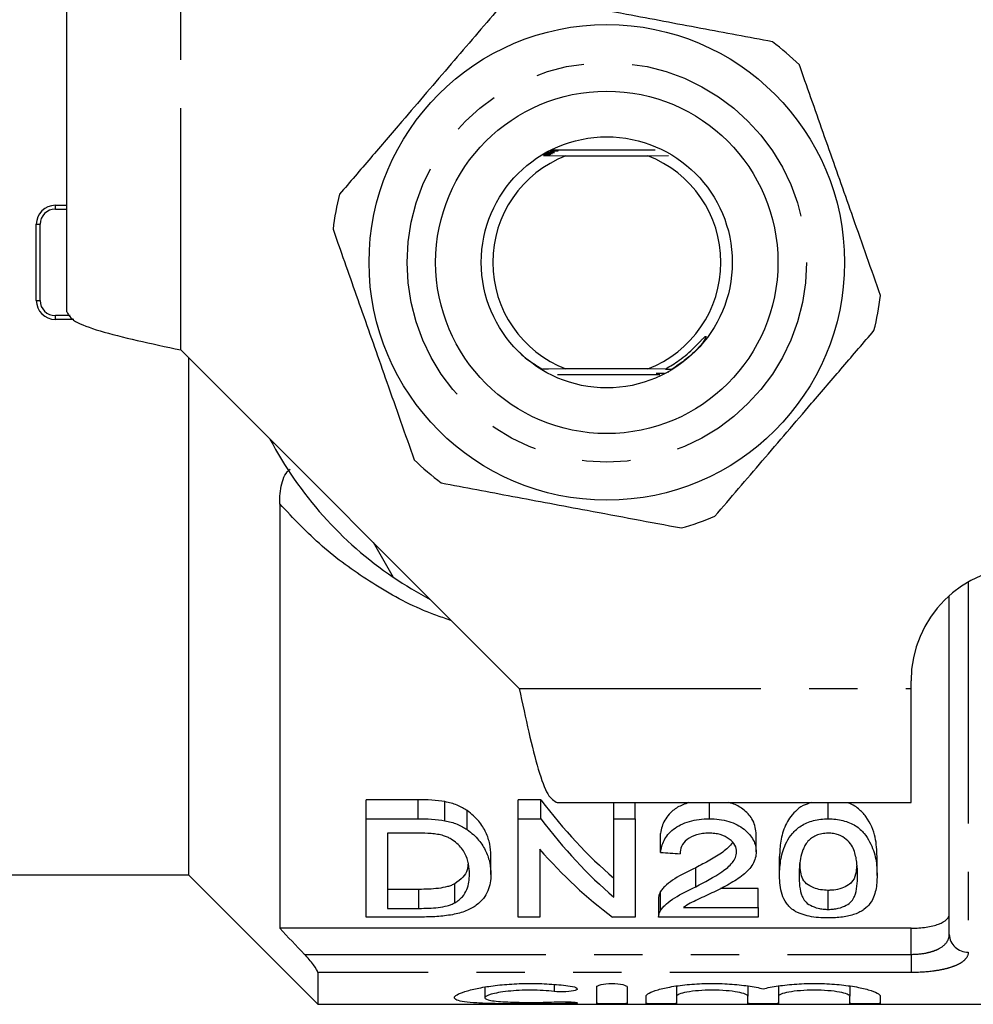
# Model space of a CAD drawing. Extents: x 136 to 271, y 91 to 256.
# Drawn here: x 155 to 180, y 91 to 117 of the extents above; entities that cross this region are included whole.
import ezdxf

# ---------------------------------------------------------------- set-up
doc = ezdxf.new("R2010")
doc.units = 0
doc.linetypes.add('PHANTOM', pattern=[12.7, 6.35, -1.27, 1.27, -1.27, 1.27, -1.27])
doc.layers.get('0').update_dxf_attribs({"linetype": 'CONTINUOUS'})

msp = doc.modelspace()

# ---------------------------------------------------------------- linework, layer by layer
at = {"color": 7, "linetype": 'CONTINUOUS'}
for p, q in [((155.932, 109.389), (155.932, 118.69)), ((171.402, 113.64), (168.713, 113.64)), ((168.465, 113.496), (169.055, 113.49)), ((169.055, 113.49), (171.209, 113.49)), ((171.209, 113.49), (171.757, 113.495)), ((155.632, 112.19), (155.932, 112.19)), ((155.632, 112.09), (155.932, 112.09)), ((155.132, 109.69), (155.132, 111.69)), ((155.232, 109.69), (155.232, 111.69)), ((156.022, 109.29), (155.632, 109.29)), ((156.114, 109.19), (155.632, 109.19)), ((158.933, 108.389), (167.831, 99.491)), ((159.132, 108.19), (159.132, 94.59)), ((169.055, 107.89), (168.438, 107.885)), ((168.834, 107.74), (171.526, 107.74)), ((171.209, 107.89), (169.055, 107.89)), ((171.675, 107.886), (171.209, 107.89)), ((171.73, 107.812), (171.759, 107.812)), ((161.532, 104.346), (161.532, 93.19)), ((163.985, 103.337), (164.517, 102.415)), ((179.137, 93.026), (179.137, 101.93)), ((178.132, 99.491), (178.132, 99.69)), ((178.132, 96.49), (178.132, 99.491)), ((165.17, 96.565), (163.802, 96.565)), ((163.802, 96.065), (163.802, 96.565)), ((168.399, 96.565), (167.802, 96.565)), ((167.802, 96.065), (167.802, 96.565)), ((168.399, 96.065), (168.399, 96.565)), ((165.877, 96.016), (165.877, 96.516)), ((166.459, 95.781), (166.459, 96.281)), ((168.831, 96.49), (178.132, 96.49)), ((170.315, 96.065), (170.315, 96.49)), ((170.879, 96.065), (170.879, 96.49)), ((172.828, 96.065), (172.828, 96.49)), ((175.956, 96.065), (175.956, 96.49)), ((163.802, 93.484), (163.802, 96.065)), ((163.802, 96.065), (165.17, 96.065)), ((167.802, 96.065), (168.399, 96.065)), ((167.802, 93.484), (167.802, 96.065)), ((170.315, 96.065), (170.879, 96.065)), ((170.315, 94.006), (170.315, 96.065)), ((170.879, 96.065), (170.879, 93.484)), ((165.177, 95.687), (164.367, 95.687)), ((164.367, 95.687), (164.367, 93.711)), ((171.546, 95.183), (171.546, 95.683)), ((174.059, 95.2), (174.059, 95.7)), ((168.367, 95.265), (168.367, 93.484)), ((167.085, 94.605), (167.085, 95.105)), ((174.674, 94.574), (174.674, 95.074)), ((177.238, 94.574), (177.238, 95.074)), ((172.471, 94.281), (172.471, 94.781)), ((151.132, 94.59), (159.132, 94.59)), ((159.132, 94.59), (162.532, 91.19)), ((165.191, 94.211), (164.367, 94.211)), ((166.136, 93.859), (166.136, 94.359)), ((174.11, 94.237), (173.119, 94.237)), ((174.11, 93.737), (174.11, 94.237)), ((171.495, 93.991), (171.495, 93.491)), ((171.548, 93.658), (171.548, 94.158)), ((175.956, 93.685), (175.956, 94.185)), ((164.367, 93.711), (165.191, 93.711)), ((172.153, 93.737), (174.11, 93.737)), ((174.11, 93.737), (174.11, 93.484)), ((165.235, 93.484), (163.802, 93.484)), ((168.367, 93.484), (167.802, 93.484)), ((170.879, 93.484), (170.283, 93.484)), ((174.11, 93.484), (171.495, 93.484)), ((178.137, 93.19), (161.532, 93.19)), ((162.532, 92.025), (162.532, 91.19)), ((166.924, 91.644), (166.924, 91.364)), ((169.866, 91.215), (169.866, 91.646)), ((170.666, 91.646), (170.666, 91.215)), ((171.966, 91.669), (171.966, 91.4)), ((173.844, 91.669), (173.844, 91.4)), ((174.644, 91.669), (174.644, 91.4)), ((176.522, 91.669), (176.522, 91.4)), ((171.166, 91.215), (171.166, 91.4)), ((171.966, 91.4), (171.966, 91.215)), ((173.844, 91.215), (173.844, 91.4)), ((174.644, 91.4), (174.644, 91.215)), ((176.522, 91.215), (176.522, 91.4)), ((177.322, 91.4), (177.322, 91.215)), ((162.532, 91.19), (185.232, 91.19))]:
    msp.add_line(p, q, dxfattribs=at)
at = {"color": 8, "linetype": 'PHANTOM'}
for p, q in [((158.933, 108.389), (158.933, 118.69)), ((155.632, 112.09), (155.632, 112.19)), ((155.132, 111.69), (155.232, 111.69)), ((155.132, 109.69), (155.232, 109.69)), ((155.632, 109.19), (155.632, 109.29)), ((179.637, 102.291), (179.637, 92.562)), ((167.831, 99.491), (178.132, 99.491)), ((165.17, 96.065), (165.17, 96.565)), ((165.191, 93.711), (165.191, 94.211)), ((178.137, 92.503), (178.137, 93.19)), ((162.182, 92.503), (178.137, 92.503)), ((178.137, 92.503), (178.137, 92.025)), ((178.137, 92.025), (162.532, 92.025)), ((168.749, 91.713), (168.749, 91.528)), ((169.166, 91.253), (169.166, 91.21))]:
    msp.add_line(p, q, dxfattribs=at)
at = {"color": 7, "linetype": 'CONTINUOUS'}
for radius in [6.25, 4.5, 3.3]:
    msp.add_circle((170.132, 110.69), radius, dxfattribs=at)
at = {"color": 8, "linetype": 'PHANTOM'}
msp.add_circle((170.132, 110.69), 5.25, dxfattribs=at)
at = {"color": 7, "linetype": 'CONTINUOUS'}
for centre, radius, start, end in [((170.132, 110.69), 7.25, 45.685, 53.1018), ((170.132, 110.69), 3, 111.0395, 248.9605), ((170.132, 110.69), 3, 291.0395, 68.9605), ((170.132, 110.69), 7.25, 165.685, 173.1018), ((155.632, 111.69), 0.5, 90, 180), ((155.632, 111.69), 0.4, 90, 180), ((170.132, 110.69), 7.25, 345.685, 353.1018), ((155.632, 109.69), 0.5, 180, 270), ((155.632, 109.69), 0.4, 180, 270), ((170.132, 110.69), 10, 207.6679, 235.8419), ((170.132, 110.69), 7.25, 225.685, 233.1018), ((170.132, 110.69), 7.25, 285.685, 293.1018), ((181.132, 99.69), 3, 90, 180), ((170.132, 110.69), 10, 235.8419, 242.3321)]:
    msp.add_arc(centre, radius, start, end, dxfattribs=at)
at = {"color": 8, "linetype": 'PHANTOM'}
msp.add_arc((179.62, 93.045), 0.483, 182.1638, 272.0115, dxfattribs=at)
at = {"color": 7, "linetype": 'CONTINUOUS'}
for centre, major_axis, ratio, start_param, end_param in [((176.07, 110.69), (0, 18.5), 0.642148, 2.439564, 2.635883), ((176.07, 110.19), (0, 18.5), 0.642148, 2.439564, 2.635883), ((175.386, 110.19), (0, 18.5), 0.642148, 2.50943, 2.697597), ((279.731, 110.19), (185, 0), 0.1, 4.087776, 4.091189)]:
    msp.add_ellipse(centre, major_axis=major_axis, ratio=ratio, start_param=start_param, end_param=end_param, dxfattribs=at)
for points, knots in [([(174.485, 116.488), (173.861, 116.605), (172.599, 116.841), (170.88, 117.163), (169.397, 117.441), (168.582, 117.593), (168.172, 117.67)], [0, 0, 0, 0, 0.299773, 0.606569, 0.802338, 1, 1, 1, 1]), ([(167.287, 117.359), (166.874, 116.877), (166.038, 115.902), (164.9, 114.575), (163.918, 113.429), (163.378, 112.799), (163.107, 112.483)], [0, 0, 0, 0, 0.299773, 0.606569, 0.802338, 1, 1, 1, 1]), ([(177.329, 109.819), (177.091, 110.496), (176.647, 111.757), (175.974, 113.669), (175.503, 115.008), (175.245, 115.74), (175.197, 115.877)], [0, 0, 0, 0, 0.338594, 0.630605, 0.930487, 1, 1, 1, 1]), ([(168.634, 113.622), (168.69, 113.623), (168.763, 113.623), (168.83, 113.624), (168.852, 113.625), (168.859, 113.625), (168.856, 113.626), (168.843, 113.626), (168.81, 113.627), (168.742, 113.628), (168.682, 113.628), (168.646, 113.628)], [0, 0, 0, 0, 0.308557, 0.409053, 0.46629, 0.511858, 0.557684, 0.598879, 0.669602, 0.804699, 1, 1, 1, 1]), ([(168.461, 113.527), (168.502, 113.527), (168.559, 113.527), (168.619, 113.528), (168.646, 113.529), (168.658, 113.53), (168.657, 113.53), (168.644, 113.531), (168.612, 113.531), (168.553, 113.532), (168.5, 113.532), (168.471, 113.533)], [0, 0, 0, 0, 0.25152, 0.346151, 0.441472, 0.498331, 0.555554, 0.60715, 0.686221, 0.824076, 1, 1, 1, 1]), ([(168.502, 113.551), (168.545, 113.551), (168.603, 113.551), (168.664, 113.552), (168.691, 113.553), (168.704, 113.553), (168.704, 113.554), (168.693, 113.555), (168.665, 113.555), (168.604, 113.556), (168.547, 113.556), (168.512, 113.556)], [0, 0, 0, 0, 0.257397, 0.346282, 0.435704, 0.491397, 0.547514, 0.597056, 0.669395, 0.794441, 1, 1, 1, 1]), ([(168.544, 113.574), (168.59, 113.575), (168.659, 113.575), (168.724, 113.576), (168.748, 113.577), (168.755, 113.578), (168.749, 113.578), (168.729, 113.579), (168.681, 113.58), (168.619, 113.58), (168.571, 113.58), (168.555, 113.58)], [0, 0, 0, 0, 0.269926, 0.405062, 0.462411, 0.520291, 0.571844, 0.63082, 0.724835, 0.910436, 1, 1, 1, 1]), ([(162.934, 111.561), (162.983, 111.423), (163.235, 110.706), (163.706, 109.368), (164.379, 107.456), (164.828, 106.18), (165.067, 105.503)], [0, 0, 0, 0, 0.0695133, 0.3618805, 0.6614048, 1, 1, 1, 1]), ([(171.675, 107.886), (171.797, 107.96), (172.069, 108.125), (172.373, 108.389), (172.575, 108.597), (172.662, 108.688), (172.697, 108.722), (172.713, 108.735), (172.721, 108.741), (172.727, 108.744), (172.732, 108.746), (172.735, 108.746), (172.736, 108.745), (172.738, 108.742), (172.738, 108.737), (172.735, 108.72), (172.711, 108.665), (172.681, 108.616), (172.659, 108.58)], [0, 0, 0, 0, 0.272614, 0.608594, 0.76604, 0.826624, 0.8515, 0.859662, 0.865825, 0.872225, 0.87447, 0.876736, 0.878425, 0.88011, 0.882903, 0.890019, 0.916925, 1, 1, 1, 1]), ([(172.976, 104.021), (173.389, 104.503), (174.225, 105.478), (175.363, 106.805), (176.345, 107.951), (176.885, 108.581), (177.157, 108.897)], [0, 0, 0, 0, 0.299773, 0.606569, 0.802338, 1, 1, 1, 1]), ([(167.835, 108.334), (167.855, 108.309), (167.923, 108.223), (168.013, 108.161), (168.077, 108.117)], [0, 0, 0, 0, 0.295991, 1, 1, 1, 1]), ([(168.077, 108.117), (168.171, 108.052), (168.289, 107.97), (168.413, 107.899), (168.438, 107.885)], [0, 0, 0, 0, 0.799745, 1, 1, 1, 1]), ([(168.596, 107.882), (168.595, 107.882), (168.595, 107.883), (168.58, 107.883), (168.543, 107.884), (168.492, 107.884), (168.452, 107.885), (168.438, 107.885)], [0, 0, 0, 0, 0.095511, 0.222168, 0.431399, 0.80136, 1, 1, 1, 1]), ([(171.652, 107.77), (171.597, 107.769), (171.523, 107.769), (171.458, 107.768), (171.438, 107.767), (171.435, 107.767), (171.433, 107.767)], [0, 0, 0, 0, 0.606452, 0.798904, 0.910373, 1, 1, 1, 1]), ([(171.675, 107.886), (171.674, 107.886), (171.673, 107.886), (171.675, 107.885), (171.69, 107.885), (171.725, 107.884), (171.782, 107.884), (171.83, 107.883), (171.853, 107.883)], [0, 0, 0, 0, 0.026571, 0.144148, 0.252468, 0.424828, 0.724925, 1, 1, 1, 1]), ([(161.532, 104.346), (161.532, 104.528), (161.546, 104.705), (161.606, 104.95), (161.633, 105.028), (161.706, 105.164), (161.751, 105.221), (161.808, 105.258)], [0, 0, 0, 0, 0.5, 0.5, 0.75, 0.75, 1, 1, 1, 1]), ([(165.779, 104.892), (166.403, 104.775), (167.665, 104.539), (169.383, 104.217), (170.866, 103.939), (171.682, 103.787), (172.092, 103.71)], [0, 0, 0, 0, 0.299773, 0.606569, 0.802338, 1, 1, 1, 1]), ([(166.459, 96.281), (166.418, 96.307), (166.377, 96.333), (166.29, 96.382), (166.243, 96.404), (166.145, 96.444), (166.093, 96.462), (165.987, 96.492), (165.932, 96.504), (165.877, 96.516)], [0, 0, 0, 0, 0.25, 0.25, 0.5, 0.5, 0.75, 0.75, 1, 1, 1, 1]), ([(167.085, 95.105), (167.083, 95.202), (167.076, 95.302), (167.032, 95.503), (167, 95.605), (166.906, 95.807), (166.845, 95.907), (166.725, 96.053), (166.677, 96.101), (166.576, 96.194), (166.519, 96.238), (166.459, 96.281)], [0, 0, 0, 0, 0.25, 0.25, 0.5, 0.5, 0.75, 0.75, 0.875, 0.875, 1, 1, 1, 1]), ([(172.282, 96.49), (172.181, 96.453), (171.974, 96.376), (171.719, 96.155), (171.587, 95.913), (171.557, 95.743), (171.546, 95.683)], [0, 0, 0, 0, 0.219042, 0.450993, 0.804843, 1, 1, 1, 1]), ([(174.059, 95.7), (174.04, 95.826), (174.007, 96.045), (173.742, 96.305), (173.514, 96.451), (173.366, 96.483), (173.333, 96.49)], [0, 0, 0, 0, 0.399662, 0.701715, 0.934197, 1, 1, 1, 1]), ([(175.504, 96.49), (175.432, 96.467), (175.264, 96.413), (175.012, 96.207), (174.801, 95.883), (174.69, 95.473), (174.679, 95.207), (174.674, 95.074)], [0, 0, 0, 0, 0.0904106, 0.2088141, 0.4519269, 0.725446, 1, 1, 1, 1]), ([(177.238, 95.074), (177.232, 95.24), (177.219, 95.578), (177.044, 96.025), (176.764, 96.333), (176.565, 96.461), (176.435, 96.488), (176.428, 96.49)], [0, 0, 0, 0, 0.3444303, 0.700373, 0.8452059, 0.9914708, 1, 1, 1, 1]), ([(165.877, 96.016), (165.932, 96.004), (165.987, 95.992), (166.093, 95.962), (166.145, 95.944), (166.243, 95.904), (166.29, 95.882), (166.377, 95.833), (166.418, 95.807), (166.459, 95.781)], [0, 0, 0, 0, 0.25, 0.25, 0.5, 0.5, 0.75, 0.75, 1, 1, 1, 1]), ([(171.546, 95.183), (171.555, 95.235), (171.564, 95.288), (171.594, 95.392), (171.615, 95.444), (171.693, 95.6), (171.773, 95.701), (171.996, 95.879), (172.139, 95.952), (172.385, 96.022), (172.471, 96.038), (172.648, 96.06), (172.738, 96.063), (172.828, 96.065)], [0, 0, 0, 0, 0.125, 0.125, 0.25, 0.25, 0.5, 0.5, 0.75, 0.75, 0.875, 0.875, 1, 1, 1, 1]), ([(172.828, 96.065), (172.916, 96.063), (173.003, 96.06), (173.173, 96.038), (173.258, 96.021), (173.495, 95.951), (173.632, 95.878), (173.848, 95.706), (173.932, 95.609), (174.011, 95.457), (174.028, 95.406), (174.054, 95.303), (174.058, 95.252), (174.059, 95.2)], [0, 0, 0, 0, 0.125, 0.125, 0.25, 0.25, 0.5, 0.5, 0.75, 0.75, 0.875, 0.875, 1, 1, 1, 1]), ([(174.674, 94.574), (174.676, 94.714), (174.685, 94.859), (174.739, 95.156), (174.784, 95.309), (174.902, 95.533), (174.951, 95.608), (175.044, 95.716), (175.078, 95.752), (175.154, 95.819), (175.197, 95.851), (175.289, 95.91), (175.34, 95.936), (175.447, 95.984), (175.506, 96.004), (175.629, 96.034), (175.693, 96.046), (175.823, 96.062), (175.89, 96.064), (175.956, 96.065)], [0, 0, 0, 0, 0.25, 0.25, 0.5, 0.5, 0.625, 0.625, 0.6875, 0.6875, 0.75, 0.75, 0.8125, 0.8125, 0.875, 0.875, 0.9375, 0.9375, 1, 1, 1, 1]), ([(175.956, 96.065), (176.022, 96.063), (176.088, 96.061), (176.216, 96.046), (176.279, 96.034), (176.464, 95.986), (176.574, 95.941), (176.765, 95.824), (176.84, 95.755), (176.958, 95.609), (177.004, 95.534), (177.122, 95.308), (177.176, 95.156), (177.23, 94.859), (177.237, 94.714), (177.238, 94.574)], [0, 0, 0, 0, 0.0625, 0.0625, 0.125, 0.125, 0.25, 0.25, 0.375, 0.375, 0.5, 0.5, 0.75, 0.75, 1, 1, 1, 1]), ([(166.459, 95.781), (166.519, 95.738), (166.576, 95.695), (166.676, 95.603), (166.722, 95.556), (166.843, 95.409), (166.906, 95.307), (167.001, 95.105), (167.032, 95.003), (167.076, 94.802), (167.083, 94.703), (167.085, 94.605)], [0, 0, 0, 0, 0.125, 0.125, 0.25, 0.25, 0.5, 0.5, 0.75, 0.75, 1, 1, 1, 1]), ([(165.839, 95.622), (165.787, 95.637), (165.735, 95.648), (165.625, 95.666), (165.57, 95.671), (165.403, 95.685), (165.29, 95.686), (165.177, 95.687)], [0, 0, 0, 0, 0.25, 0.25, 0.5, 0.5, 1, 1, 1, 1]), ([(166.52, 94.611), (166.519, 94.699), (166.514, 94.789), (166.477, 94.972), (166.45, 95.065), (166.354, 95.246), (166.281, 95.335), (166.146, 95.458), (166.094, 95.497), (166.007, 95.551), (165.976, 95.567), (165.91, 95.597), (165.875, 95.61), (165.839, 95.622)], [0, 0, 0, 0, 0.25, 0.25, 0.5, 0.5, 0.75, 0.75, 0.875, 0.875, 0.9375, 0.9375, 1, 1, 1, 1]), ([(172.817, 95.687), (172.761, 95.686), (172.706, 95.684), (172.598, 95.671), (172.544, 95.66), (172.395, 95.617), (172.308, 95.572), (172.174, 95.465), (172.128, 95.403), (172.07, 95.275), (172.062, 95.21), (172.059, 95.146)], [0, 0, 0, 0, 0.125, 0.125, 0.25, 0.25, 0.5, 0.5, 0.75, 0.75, 1, 1, 1, 1]), ([(173.546, 95.197), (173.544, 95.257), (173.533, 95.317), (173.467, 95.433), (173.417, 95.486), (173.287, 95.583), (173.206, 95.624), (173.067, 95.663), (173.019, 95.671), (172.919, 95.684), (172.868, 95.686), (172.817, 95.687)], [0, 0, 0, 0, 0.25, 0.25, 0.5, 0.5, 0.75, 0.75, 0.875, 0.875, 1, 1, 1, 1]), ([(175.951, 95.687), (175.895, 95.686), (175.84, 95.682), (175.733, 95.661), (175.683, 95.646), (175.593, 95.606), (175.551, 95.582), (175.479, 95.531), (175.449, 95.502), (175.419, 95.474)], [0, 0, 0, 0, 0.25, 0.25, 0.5, 0.5, 0.75, 0.75, 1, 1, 1, 1]), ([(176.726, 94.575), (176.724, 94.677), (176.721, 94.781), (176.697, 94.993), (176.678, 95.101), (176.622, 95.264), (176.6, 95.319), (176.533, 95.425), (176.486, 95.476), (176.373, 95.569), (176.305, 95.611), (176.183, 95.656), (176.139, 95.668), (176.047, 95.683), (175.999, 95.686), (175.951, 95.687)], [0, 0, 0, 0, 0.25, 0.25, 0.5, 0.5, 0.625, 0.625, 0.75, 0.75, 0.875, 0.875, 0.9375, 0.9375, 1, 1, 1, 1]), ([(173.44, 95.435), (173.361, 95.351), (173.199, 95.18), (172.842, 94.975), (172.595, 94.846), (172.471, 94.781)], [0, 0, 0, 0, 0.324107, 0.661082, 1, 1, 1, 1]), ([(175.419, 95.474), (175.39, 95.437), (175.362, 95.4), (175.321, 95.325), (175.304, 95.287), (175.26, 95.172), (175.24, 95.095), (175.211, 94.943), (175.201, 94.868), (175.19, 94.72), (175.188, 94.647), (175.187, 94.575)], [0, 0, 0, 0, 0.125, 0.125, 0.25, 0.25, 0.5, 0.5, 0.75, 0.75, 1, 1, 1, 1]), ([(172.471, 94.281), (172.713, 94.403), (172.95, 94.531), (173.266, 94.748), (173.364, 94.826), (173.468, 94.957), (173.496, 95.003), (173.535, 95.097), (173.544, 95.147), (173.546, 95.197)], [0, 0, 0, 0, 0.5, 0.5, 0.75, 0.75, 0.875, 0.875, 1, 1, 1, 1]), ([(174.059, 95.2), (174.057, 95.143), (174.052, 95.087), (174.021, 94.979), (173.999, 94.925), (173.91, 94.77), (173.819, 94.676), (173.608, 94.503), (173.483, 94.424), (173.223, 94.277), (173.087, 94.208), (172.949, 94.141)], [0, 0, 0, 0, 0.125, 0.125, 0.25, 0.25, 0.5, 0.5, 0.75, 0.75, 1, 1, 1, 1]), ([(166.485, 94.896), (166.48, 94.837), (166.468, 94.708), (166.361, 94.523), (166.212, 94.414), (166.136, 94.359)], [0, 0, 0, 0, 0.290806, 0.636334, 1, 1, 1, 1]), ([(172.471, 94.781), (172.273, 94.688), (172.082, 94.594), (171.837, 94.438), (171.764, 94.384), (171.67, 94.3), (171.641, 94.272), (171.59, 94.215), (171.569, 94.186), (171.548, 94.158)], [0, 0, 0, 0, 0.5, 0.5, 0.75, 0.75, 0.875, 0.875, 1, 1, 1, 1]), ([(175.956, 94.185), (175.887, 94.188), (175.747, 94.194), (175.543, 94.255), (175.355, 94.362), (175.221, 94.582), (175.215, 94.778), (175.211, 94.91)], [0, 0, 0, 0, 0.112667, 0.22618, 0.387511, 0.588526, 1, 1, 1, 1]), ([(176.699, 94.832), (176.695, 94.757), (176.686, 94.596), (176.604, 94.407), (176.413, 94.276), (176.222, 94.206), (176.054, 94.187), (175.97, 94.185), (175.956, 94.185)], [0, 0, 0, 0, 0.254392, 0.550131, 0.70029, 0.851018, 0.975472, 1, 1, 1, 1]), ([(167.085, 94.605), (167.083, 94.529), (167.08, 94.455), (167.054, 94.31), (167.035, 94.24), (166.975, 94.103), (166.935, 94.037), (166.837, 93.908), (166.776, 93.848), (166.624, 93.738), (166.533, 93.687), (166.326, 93.603), (166.202, 93.569), (165.939, 93.522), (165.8, 93.506), (165.52, 93.487), (165.378, 93.484), (165.235, 93.484)], [0, 0, 0, 0, 0.125, 0.125, 0.25, 0.25, 0.375, 0.375, 0.5, 0.5, 0.625, 0.625, 0.75, 0.75, 0.875, 0.875, 1, 1, 1, 1]), ([(166.136, 93.859), (166.176, 93.883), (166.215, 93.908), (166.281, 93.961), (166.309, 93.989), (166.385, 94.076), (166.422, 94.139), (166.477, 94.268), (166.494, 94.335), (166.516, 94.471), (166.519, 94.54), (166.52, 94.611)], [0, 0, 0, 0, 0.125, 0.125, 0.25, 0.25, 0.5, 0.5, 0.75, 0.75, 1, 1, 1, 1]), ([(175.063, 93.647), (175.02, 93.678), (174.978, 93.709), (174.91, 93.776), (174.882, 93.811), (174.805, 93.919), (174.769, 93.996), (174.717, 94.153), (174.699, 94.235), (174.679, 94.401), (174.676, 94.487), (174.674, 94.574)], [0, 0, 0, 0, 0.125, 0.125, 0.25, 0.25, 0.5, 0.5, 0.75, 0.75, 1, 1, 1, 1]), ([(175.187, 94.575), (175.188, 94.478), (175.19, 94.384), (175.214, 94.2), (175.231, 94.11), (175.287, 93.982), (175.31, 93.94), (175.377, 93.861), (175.426, 93.824), (175.544, 93.76), (175.612, 93.733), (175.733, 93.704), (175.776, 93.697), (175.864, 93.687), (175.91, 93.686), (175.956, 93.685)], [0, 0, 0, 0, 0.25, 0.25, 0.5, 0.5, 0.625, 0.625, 0.75, 0.75, 0.875, 0.875, 0.9375, 0.9375, 1, 1, 1, 1]), ([(175.956, 93.685), (176.002, 93.686), (176.047, 93.687), (176.134, 93.696), (176.177, 93.704), (176.298, 93.732), (176.368, 93.76), (176.486, 93.824), (176.535, 93.861), (176.602, 93.94), (176.626, 93.982), (176.682, 94.111), (176.699, 94.201), (176.722, 94.384), (176.725, 94.478), (176.726, 94.575)], [0, 0, 0, 0, 0.0625, 0.0625, 0.125, 0.125, 0.25, 0.25, 0.375, 0.375, 0.5, 0.5, 0.75, 0.75, 1, 1, 1, 1]), ([(177.238, 94.574), (177.236, 94.442), (177.23, 94.313), (177.176, 94.067), (177.132, 93.948), (177.011, 93.785), (176.96, 93.733), (176.862, 93.661), (176.826, 93.638), (176.746, 93.596), (176.701, 93.576), (176.558, 93.524), (176.445, 93.498), (176.267, 93.474), (176.206, 93.468), (176.082, 93.461), (176.019, 93.46), (175.956, 93.459)], [0, 0, 0, 0, 0.25, 0.25, 0.5, 0.5, 0.625, 0.625, 0.6875, 0.6875, 0.75, 0.75, 0.875, 0.875, 0.9375, 0.9375, 1, 1, 1, 1]), ([(166.136, 94.359), (166.107, 94.344), (166.077, 94.329), (166.012, 94.304), (165.976, 94.292), (165.866, 94.262), (165.785, 94.247), (165.537, 94.216), (165.363, 94.212), (165.191, 94.211)], [0, 0, 0, 0, 0.125, 0.125, 0.25, 0.25, 0.5, 0.5, 1, 1, 1, 1]), ([(171.548, 93.658), (171.569, 93.686), (171.59, 93.716), (171.641, 93.772), (171.67, 93.8), (171.763, 93.883), (171.835, 93.937), (172.08, 94.093), (172.272, 94.188), (172.471, 94.281)], [0, 0, 0, 0, 0.125, 0.125, 0.25, 0.25, 0.5, 0.5, 1, 1, 1, 1]), ([(171.548, 94.158), (171.532, 94.129), (171.507, 94.086), (171.495, 94.03), (171.495, 94.003), (171.495, 93.991)], [0, 0, 0, 0, 0.5167588, 0.7805975, 1, 1, 1, 1]), ([(172.949, 94.141), (172.808, 94.075), (172.667, 94.009), (172.459, 93.912), (172.389, 93.88), (172.262, 93.811), (172.207, 93.774), (172.153, 93.737)], [0, 0, 0, 0, 0.5, 0.5, 0.75, 0.75, 1, 1, 1, 1]), ([(165.191, 93.711), (165.363, 93.712), (165.537, 93.716), (165.784, 93.746), (165.865, 93.762), (165.975, 93.792), (166.01, 93.803), (166.076, 93.829), (166.106, 93.844), (166.136, 93.859)], [0, 0, 0, 0, 0.5, 0.5, 0.75, 0.75, 0.875, 0.875, 1, 1, 1, 1]), ([(171.495, 93.484), (171.495, 93.512), (171.497, 93.541), (171.514, 93.6), (171.53, 93.629), (171.548, 93.658)], [0, 0, 0, 0, 0.5, 0.5, 1, 1, 1, 1]), ([(175.956, 93.459), (175.87, 93.461), (175.784, 93.462), (175.615, 93.477), (175.534, 93.488), (175.379, 93.519), (175.306, 93.54), (175.207, 93.576), (175.175, 93.589), (175.117, 93.616), (175.09, 93.632), (175.063, 93.647)], [0, 0, 0, 0, 0.25, 0.25, 0.5, 0.5, 0.75, 0.75, 0.875, 0.875, 1, 1, 1, 1]), ([(178.137, 93.19), (178.273, 93.19), (178.408, 93.2), (178.654, 93.236), (178.766, 93.264), (178.947, 93.332), (179.018, 93.373), (179.112, 93.464), (179.137, 93.514), (179.137, 93.565)], [0, 0, 0, 0, 0.25, 0.25, 0.5, 0.5, 0.75, 0.75, 1, 1, 1, 1]), ([(162.532, 92.025), (162.532, 92.061), (162.483, 92.143), (162.351, 92.318), (162.268, 92.413), (162.182, 92.503)], [0, 0, 0, 0, 0.5, 0.5, 1, 1, 1, 1]), ([(169.166, 91.21), (169.013, 91.206), (168.852, 91.203), (168.511, 91.2), (168.333, 91.199), (167.98, 91.199), (167.8, 91.199), (167.458, 91.202), (167.291, 91.205), (166.983, 91.212), (166.842, 91.218), (166.589, 91.233), (166.481, 91.242), (166.304, 91.267), (166.236, 91.283), (166.146, 91.319), (166.124, 91.341), (166.126, 91.388), (166.15, 91.414), (166.243, 91.469), (166.311, 91.497), (166.489, 91.554), (166.597, 91.582), (166.847, 91.634), (166.99, 91.658), (167.295, 91.697), (167.462, 91.713), (167.804, 91.734), (167.98, 91.739), (168.338, 91.737), (168.512, 91.731), (168.853, 91.707), (169.016, 91.69), (169.166, 91.67)], [0, 0, 0, 0, 0.0625, 0.0625, 0.125, 0.125, 0.1875, 0.1875, 0.25, 0.25, 0.3125, 0.3125, 0.375, 0.375, 0.4375, 0.4375, 0.5, 0.5, 0.5625, 0.5625, 0.625, 0.625, 0.6875, 0.6875, 0.75, 0.75, 0.8125, 0.8125, 0.875, 0.875, 0.9375, 0.9375, 1, 1, 1, 1]), ([(169.166, 91.67), (169.255, 91.657), (169.321, 91.637), (169.371, 91.594), (169.354, 91.572), (169.248, 91.537), (169.158, 91.524), (168.952, 91.515), (168.839, 91.518), (168.749, 91.528)], [0, 0, 0, 0, 0.25, 0.25, 0.5, 0.5, 0.75, 0.75, 1, 1, 1, 1]), ([(169.866, 91.646), (169.866, 91.668), (169.908, 91.692), (170.054, 91.727), (170.159, 91.738), (170.372, 91.738), (170.477, 91.727), (170.624, 91.692), (170.666, 91.669), (170.666, 91.646)], [0, 0, 0, 0, 0.25, 0.25, 0.5, 0.5, 0.75, 0.75, 1, 1, 1, 1]), ([(171.166, 91.4), (171.166, 91.426), (171.193, 91.455), (171.299, 91.514), (171.377, 91.544), (171.58, 91.602), (171.701, 91.63), (171.984, 91.678), (172.139, 91.698), (172.476, 91.727), (172.652, 91.736), (173.01, 91.74), (173.19, 91.735), (173.534, 91.712), (173.699, 91.695), (173.997, 91.651), (174.132, 91.625), (174.244, 91.597)], [0, 0, 0, 0, 0.125, 0.125, 0.25, 0.25, 0.375, 0.375, 0.5, 0.5, 0.625, 0.625, 0.75, 0.75, 0.875, 0.875, 1, 1, 1, 1]), ([(174.244, 91.597), (174.356, 91.625), (174.491, 91.651), (174.788, 91.695), (174.953, 91.712), (175.297, 91.735), (175.476, 91.74), (175.835, 91.736), (176.01, 91.728), (176.347, 91.698), (176.502, 91.679), (176.785, 91.63), (176.907, 91.603), (177.211, 91.515), (177.322, 91.452), (177.322, 91.4)], [0, 0, 0, 0, 0.125, 0.125, 0.25, 0.25, 0.375, 0.375, 0.5, 0.5, 0.625, 0.625, 0.75, 0.75, 1, 1, 1, 1]), ([(168.749, 91.528), (168.658, 91.539), (168.562, 91.547), (168.358, 91.558), (168.251, 91.562), (167.933, 91.563), (167.719, 91.552), (167.35, 91.512), (167.195, 91.484), (166.983, 91.424), (166.925, 91.392), (166.924, 91.335), (166.98, 91.311), (167.192, 91.273), (167.349, 91.26), (167.625, 91.247), (167.725, 91.244), (167.932, 91.24), (168.037, 91.24), (168.251, 91.24), (168.356, 91.241), (168.56, 91.245), (168.659, 91.249), (168.749, 91.253)], [0, 0, 0, 0, 0.0625, 0.0625, 0.125, 0.125, 0.25, 0.25, 0.375, 0.375, 0.5, 0.5, 0.625, 0.625, 0.75, 0.75, 0.8125, 0.8125, 0.875, 0.875, 0.9375, 0.9375, 1, 1, 1, 1]), ([(173.844, 91.4), (173.844, 91.418), (173.82, 91.437), (173.726, 91.475), (173.657, 91.493), (173.485, 91.525), (173.38, 91.539), (173.153, 91.557), (173.029, 91.562), (172.782, 91.562), (172.658, 91.557), (172.43, 91.539), (172.326, 91.525), (172.152, 91.493), (172.083, 91.475), (171.99, 91.437), (171.966, 91.418), (171.966, 91.4)], [0, 0, 0, 0, 0.125, 0.125, 0.25, 0.25, 0.375, 0.375, 0.5, 0.5, 0.625, 0.625, 0.75, 0.75, 0.875, 0.875, 1, 1, 1, 1]), ([(176.522, 91.4), (176.522, 91.418), (176.498, 91.437), (176.405, 91.475), (176.336, 91.493), (176.163, 91.525), (176.058, 91.539), (175.832, 91.557), (175.707, 91.562), (175.46, 91.562), (175.336, 91.557), (175.108, 91.539), (175.005, 91.525), (174.83, 91.493), (174.762, 91.475), (174.668, 91.437), (174.644, 91.418), (174.644, 91.4)], [0, 0, 0, 0, 0.125, 0.125, 0.25, 0.25, 0.375, 0.375, 0.5, 0.5, 0.625, 0.625, 0.75, 0.75, 0.875, 0.875, 1, 1, 1, 1]), ([(168.749, 91.253), (168.838, 91.257), (168.95, 91.259), (169.153, 91.255), (169.244, 91.249), (169.354, 91.236), (169.371, 91.229), (169.322, 91.217), (169.256, 91.213), (169.166, 91.21)], [0, 0, 0, 0, 0.25, 0.25, 0.5, 0.5, 0.75, 0.75, 1, 1, 1, 1]), ([(170.666, 91.215), (170.666, 91.21), (170.623, 91.206), (170.475, 91.2), (170.37, 91.199), (170.162, 91.199), (170.058, 91.2), (169.908, 91.206), (169.866, 91.21), (169.866, 91.215)], [0, 0, 0, 0, 0.25, 0.25, 0.5, 0.5, 0.75, 0.75, 1, 1, 1, 1]), ([(171.966, 91.215), (171.966, 91.21), (171.923, 91.206), (171.775, 91.2), (171.67, 91.199), (171.462, 91.199), (171.358, 91.2), (171.208, 91.206), (171.166, 91.21), (171.166, 91.215)], [0, 0, 0, 0, 0.25, 0.25, 0.5, 0.5, 0.75, 0.75, 1, 1, 1, 1]), ([(174.644, 91.215), (174.644, 91.21), (174.601, 91.206), (174.453, 91.2), (174.349, 91.199), (174.14, 91.199), (174.036, 91.2), (173.887, 91.206), (173.844, 91.21), (173.844, 91.215)], [0, 0, 0, 0, 0.25, 0.25, 0.5, 0.5, 0.75, 0.75, 1, 1, 1, 1]), ([(177.322, 91.215), (177.322, 91.21), (177.279, 91.206), (177.131, 91.2), (177.027, 91.199), (176.818, 91.199), (176.714, 91.2), (176.565, 91.206), (176.522, 91.21), (176.522, 91.215)], [0, 0, 0, 0, 0.25, 0.25, 0.5, 0.5, 0.75, 0.75, 1, 1, 1, 1])]:
    msp.add_open_spline(points, degree=3, knots=knots, dxfattribs=at)
for points in [[(155.932, 109.389), (155.977, 109.306), (156.067, 109.139), (156.761, 108.889), (157.753, 108.639), (158.539, 108.472), (158.933, 108.389)], [(167.831, 99.491), (167.914, 99.098), (168.081, 98.311), (168.331, 97.319), (168.581, 96.625), (168.747, 96.535), (168.831, 96.49)], [(165.877, 96.516), (165.649, 96.558), (165.408, 96.564), (165.17, 96.565)], [(165.17, 96.065), (165.408, 96.064), (165.648, 96.059), (165.877, 96.016)], [(161.532, 93.19), (161.748, 92.961), (161.965, 92.732), (162.182, 92.503)]]:
    msp.add_open_spline(points, degree=3, dxfattribs=at)
at = {"color": 8, "linetype": 'PHANTOM'}
for points, knots in [([(172.659, 108.58), (172.593, 108.504), (172.358, 108.236), (172.064, 108.031), (171.853, 107.883)], [0, 0, 0, 0, 0.281282, 1, 1, 1, 1]), ([(166.051, 101.271), (165.803, 101.357), (165.039, 101.622), (163.892, 102.278), (162.607, 103.202), (161.893, 103.962), (161.532, 104.346)], [0, 0, 0, 0, 0.14002, 0.43221, 0.713322, 1, 1, 1, 1]), ([(178.137, 92.503), (178.278, 92.503), (178.417, 92.517), (178.605, 92.556), (178.665, 92.572), (178.774, 92.61), (178.823, 92.631), (178.958, 92.703), (179.025, 92.759), (179.115, 92.886), (179.137, 92.955), (179.137, 93.026)], [0, 0, 0, 0, 0.25, 0.25, 0.375, 0.375, 0.5, 0.5, 0.75, 0.75, 1, 1, 1, 1]), ([(179.637, 92.562), (179.637, 92.485), (179.602, 92.414), (179.497, 92.315), (179.454, 92.284), (179.351, 92.227), (179.29, 92.2), (179.154, 92.152), (179.079, 92.13), (178.916, 92.093), (178.827, 92.077), (178.549, 92.038), (178.344, 92.025), (178.137, 92.025)], [0, 0, 0, 0, 0.25, 0.25, 0.375, 0.375, 0.5, 0.5, 0.625, 0.625, 0.75, 0.75, 1, 1, 1, 1])]:
    msp.add_open_spline(points, degree=3, knots=knots, dxfattribs=at)

doc.saveas('drawing.dxf')
